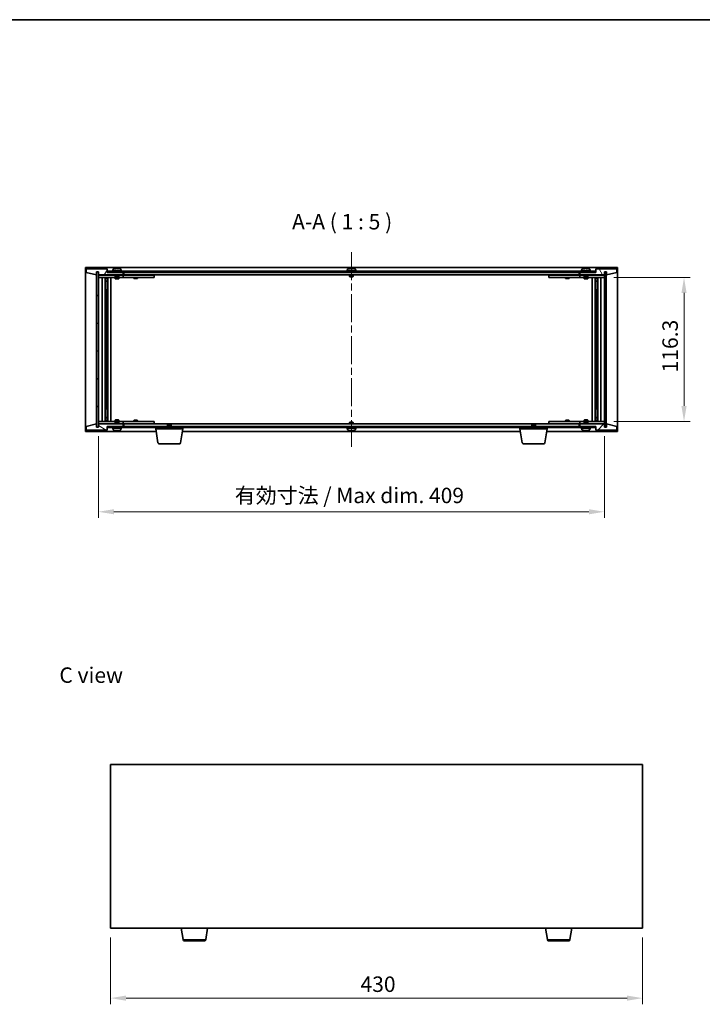
# Model space of a CAD drawing. Units: millimetres. Extents: x 58 to 7938, y 32 to 1437.
# Drawn here: x 2609 to 3161, y 641 to 1437 of the extents above; entities that cross this region are included whole.
import ezdxf

# ---------------------------------------------------------------- set-up
doc = ezdxf.new("R2010")
doc.units = ezdxf.units.MM
doc.header["$LTSCALE"] = 4
doc.linetypes.add('CHAIN', pattern=[0.3543, 0.2362, -0.0295, 0.0591, -0.0295])
doc.layers.get('Defpoints').update_dxf_attribs({"lineweight": 25})
for name, color, linetype, lineweight in [('Border (ISO)', 7, 'Continuous', 35), ('Dimension (ISO)', 7, 'Continuous', 18), ('Dimension (ISO) @ 1', 7, 'Continuous', 18), ('Symbol (ISO)', 7, 'Continuous', 18), ('Visible (ISO)', 7, 'Continuous', 35), ('Visible Narrow (ISO)', 7, 'Continuous', 25)]:
    doc.layers.add(name, color=color, linetype=linetype, lineweight=lineweight)
doc.layers.add('Centerline (ISO)', color=7, linetype='Continuous', lineweight=18, true_color=0x80ffff)
doc.layers.add('Hatch (ISO)', color=1, linetype='Continuous', lineweight=18, true_color=0xff0000)
doc.styles.add('Note Text (TK)', font='txt')
doc.dimstyles.new('Default - Method 1b (TK)', dxfattribs={"dimscale": 4, "dimtxt": 2.5, "dimasz": 2.5, "dimexe": 1, "dimexo": 1.5, "dimgap": 1, "dimtad": 1, "dimtoh": 1, "dimrnd": 1e-08, "dimdsep": 46, "dimtxsty": 'Note Text (TK)', "dimcen": 0.09, "dimdle": 5, "dimclrd": 100, "dimclre": 100, "dimclrt": 7, "dimadec": 1, "dimazin": 1, "dimtfac": 1, "dimtmove": 0, "dimatfit": 3, "dimfxl": 0, "dimtolj": 1, "dimlwd": -1, "dimlwe": -1, "dimarcsym": 0})
pattern_1 = [(45, (1559.5, -8), (-11.22532, 11.22532), [])]
pattern_2 = [(135.0002, (1559.5, -8), (-11.22528, -11.22536), [])]

# ---------------------------------------------------------------- blocks, each defined once
blk = doc.blocks.new('図面枠 tk図枠')
at = {"layer": 'Border (ISO)'}
blk.add_line((14.5, 289), (405.5, 289), dxfattribs=at)
blk = doc.blocks.new('*D29')
at = {"layer": 'Defpoints', "color": 0, "transparency": 16777216}
for p in [(2682.97, 702.37), (3112.97, 702.37), (3112.97, 645.94)]:
    blk.add_point(p, dxfattribs=at)
at = {"layer": 'Dimension (ISO)', "color": 100, "transparency": 16777216}
for p, q in [((2682.97, 694.87), (2682.97, 640.94)), ((3112.97, 694.87), (3112.97, 640.94)), ((2695.47, 645.94), (3100.47, 645.94))]:
    blk.add_line(p, q, dxfattribs=at)
for points in [[(2695.47, 648.02), (2695.47, 643.85), (2682.97, 645.94)], [(3100.47, 648.02), (3100.47, 643.85), (3112.97, 645.94)]]:
    blk.add_solid(points, dxfattribs=at)
at = {"layer": 'Dimension (ISO)', "color": 7, "transparency": 16777216, "insert": (2884.98, 657.19), "char_height": 12.5, "attachment_point": 4, "style": 'Note Text (TK)'}
blk.add_mtext('\\A1;430', dxfattribs=at)
blk = doc.blocks.new('*D34')
at = {"layer": 'Defpoints', "color": 0, "transparency": 16777216}
for p in [(3082.19, 1228.56), (3082.19, 1112.26), (3146.55, 1112.26)]:
    blk.add_point(p, dxfattribs=at)
at = {"layer": 'Dimension (ISO)', "color": 100, "transparency": 16777216}
for p, q in [((3089.69, 1228.56), (3151.55, 1228.56)), ((3146.55, 1216.06), (3146.55, 1124.76)), ((3089.69, 1112.26), (3151.55, 1112.26))]:
    blk.add_line(p, q, dxfattribs=at)
for points in [[(3144.47, 1216.06), (3148.64, 1216.06), (3146.55, 1228.56)], [(3144.47, 1124.76), (3148.64, 1124.76), (3146.55, 1112.26)]]:
    blk.add_solid(points, dxfattribs=at)
at = {"layer": 'Dimension (ISO)', "color": 7, "transparency": 16777216, "insert": (3135.3, 1151.8), "char_height": 12.5, "attachment_point": 4, "rotation": 90, "style": 'Note Text (TK)'}
blk.add_mtext('\\A1;116.3', dxfattribs=at)
blk = doc.blocks.new('*D35')
at = {"layer": 'Defpoints', "color": 0, "transparency": 16777216}
for p in [(2673.19, 1107.66), (3082.19, 1107.66), (3082.19, 1039.15)]:
    blk.add_point(p, dxfattribs=at)
at = {"layer": 'Dimension (ISO)', "color": 100, "transparency": 16777216}
for p, q in [((2673.19, 1100.16), (2673.19, 1034.15)), ((3082.19, 1100.16), (3082.19, 1034.15)), ((2685.69, 1039.15), (3069.69, 1039.15))]:
    blk.add_line(p, q, dxfattribs=at)
for points in [[(2685.69, 1041.24), (2685.69, 1037.07), (2673.19, 1039.15)], [(3069.69, 1041.24), (3069.69, 1037.07), (3082.19, 1039.15)]]:
    blk.add_solid(points, dxfattribs=at)
at = {"layer": 'Dimension (ISO)', "color": 7, "transparency": 16777216, "insert": (2783.32, 1052.35), "char_height": 12.5, "attachment_point": 4, "style": 'Note Text (TK)'}
blk.add_mtext('\\A1;\\fＭＳ Ｐゴシック|b0|i0;\\H12.4365;有効寸法 / Max dim. 409', dxfattribs=at)

msp = doc.modelspace()

# ---------------------------------------------------------------- hatches: boundary and pattern name
at = {"layer": 'Hatch (ISO)'}
h = msp.add_hatch(dxfattribs=at)
h.set_pattern_fill('ANSI31', color=256, scale=127, angle=14.9999778, style=0)
h.set_pattern_definition([(60, (1559.5, -8), (-13.74815, 7.9375), [])])
h.paths.add_polyline_path([(2680.1904, 1235.6572), (2663.1904, 1235.6572), (2663.1904, 1232.6572), (2671.5904, 1230.6572), (2671.5904, 1233.1572), (2671.6404, 1233.1572), (2673.1404, 1233.1572), (2673.1904, 1233.1572), (2673.1904, 1230.6572), (2693.1904, 1230.6572), (2693.1904, 1232.6572), (2680.4404, 1232.6572), (2680.1904, 1232.6572)])
h = msp.add_hatch(dxfattribs=at)
h.set_pattern_fill('ANSI31', color=256, scale=127, angle=75.0001754, style=0)
h.set_pattern_definition([(120.0002, (1559.5, -8), (-13.74813, -7.93754), [])])
h.paths.add_polyline_path([(3092.1904, 1235.6572), (3075.1904, 1235.6572), (3075.1904, 1232.6572), (3074.9404, 1232.6572), (3062.1904, 1232.6572), (3062.1904, 1230.6572), (3082.1904, 1230.6572), (3082.1904, 1233.1572), (3082.2404, 1233.1572), (3083.7404, 1233.1572), (3083.7904, 1233.1572), (3083.7904, 1230.6572), (3092.1904, 1232.6572)])
h = msp.add_hatch(dxfattribs=at)
h.set_pattern_fill('ANSI31', color=256, scale=127, angle=90.0002105, style=0)
h.set_pattern_definition(pattern_2)
h.paths.add_polyline_path([(2673.1404, 1233.1572), (2671.6404, 1233.1572), (2671.6404, 1107.6572), (2673.1404, 1107.6572)])
h = msp.add_hatch(dxfattribs=at)
h.set_pattern_fill('ANSI31', color=256, scale=127, angle=-14.9999778, style=0)
h.set_pattern_definition([(30, (1559.5, -8), (-7.9375, 13.74815), [])])
h.paths.add_polyline_path([(3074.9404, 1233.6572), (2680.4404, 1233.6572), (2680.4404, 1232.6572), (2693.1904, 1232.6572), (3062.1904, 1232.6572), (3074.9404, 1232.6572)])
h = msp.add_hatch(dxfattribs=at)
h.set_pattern_fill('ANSI31', color=256, scale=127, style=0)
h.set_pattern_definition(pattern_1)
h.paths.add_polyline_path([(3083.7404, 1233.1572), (3082.2404, 1233.1572), (3082.2404, 1107.6572), (3083.7404, 1107.6572)])
h = msp.add_hatch(dxfattribs=at)
h.set_pattern_fill('ANSI31', color=256, scale=127, angle=105.0002455, style=0)
h.set_pattern_definition([(150.0002, (1559.5, -8), (-7.93744, -13.74819), [])])
h.paths.add_polyline_path([(2663.1904, 1105.1572), (2680.1904, 1105.1572), (2680.1904, 1108.1572), (2680.4404, 1108.1572), (2693.1904, 1108.1572), (2693.1904, 1110.1572), (2673.1904, 1110.1572), (2673.1904, 1107.6572), (2673.1404, 1107.6572), (2671.6404, 1107.6572), (2671.5904, 1107.6572), (2671.5904, 1110.1572), (2663.1904, 1108.1572)])
h = msp.add_hatch(dxfattribs=at)
h.set_pattern_fill('ANSI31', color=256, scale=127, angle=90.0002105, style=0)
h.set_pattern_definition(pattern_2)
h.paths.add_polyline_path([(2680.4404, 1108.1572), (2680.4404, 1107.1572), (3074.9404, 1107.1572), (3074.9404, 1108.1572), (3062.1904, 1108.1572), (2693.1904, 1108.1572)])
h = msp.add_hatch(dxfattribs=at)
h.set_pattern_fill('ANSI31', color=256, scale=127, style=0)
h.set_pattern_definition(pattern_1)
h.paths.add_polyline_path([(3075.1904, 1105.1572), (3092.1904, 1105.1572), (3092.1904, 1108.1572), (3083.7904, 1110.1572), (3083.7904, 1107.6572), (3083.7404, 1107.6572), (3082.2404, 1107.6572), (3082.1904, 1107.6572), (3082.1904, 1110.1572), (3062.1904, 1110.1572), (3062.1904, 1108.1572), (3074.9404, 1108.1572), (3075.1904, 1108.1572)])

# ---------------------------------------------------------------- linework, layer by layer
at = {"layer": 'Centerline (ISO)', "linetype": 'CHAIN', "ltscale": 23.990969}
msp.add_line((2877.6904, 1249.1572), (2877.6904, 1091.6572), dxfattribs=at)
at = {"layer": 'Visible (ISO)'}
for p, q in [((2662.6904, 1104.1572), (2662.6904, 1236.6572)), ((2662.6904, 1236.6572), (3092.6904, 1236.6572)), ((2680.1904, 1235.6572), (2663.1904, 1235.6572)), ((2663.1904, 1235.6572), (2663.1904, 1232.6572)), ((2680.1904, 1232.6572), (2680.1904, 1235.6572)), ((2692.1904, 1234.1572), (2684.1904, 1234.1572)), ((2684.1904, 1234.1572), (2684.1904, 1233.6572)), ((2685.0404, 1235.3247), (2685.0404, 1234.1572)), ((2687.3976, 1235.9634), (2687.3976, 1236.0114)), ((2688.9831, 1235.8408), (2688.9831, 1236.0114)), ((2691.3404, 1235.3247), (2691.3404, 1234.1572)), ((2692.1904, 1234.1572), (2692.1904, 1233.6572)), ((2881.6904, 1234.1572), (2873.6904, 1234.1572)), ((2873.6904, 1234.1572), (2873.6904, 1233.6572)), ((2874.5404, 1235.3247), (2874.5404, 1234.1572)), ((2876.8976, 1235.9634), (2876.8976, 1236.0114)), ((2878.4831, 1235.8408), (2878.4831, 1236.0114)), ((2880.8404, 1235.3247), (2880.8404, 1234.1572)), ((2881.6904, 1234.1572), (2881.6904, 1233.6572)), ((3071.1904, 1234.1572), (3063.1904, 1234.1572)), ((3063.1904, 1234.1572), (3063.1904, 1233.6572)), ((3064.0404, 1235.3247), (3064.0404, 1234.1572)), ((3066.3976, 1235.9634), (3066.3976, 1236.0114)), ((3067.9831, 1235.8408), (3067.9831, 1236.0114)), ((3070.3404, 1235.3247), (3070.3404, 1234.1572)), ((3071.1904, 1234.1572), (3071.1904, 1233.6572)), ((3092.1904, 1235.6572), (3075.1904, 1235.6572)), ((3075.1904, 1235.6572), (3075.1904, 1232.6572)), ((3092.1904, 1232.6572), (3092.1904, 1235.6572)), ((3092.6904, 1236.6572), (3092.6904, 1104.1572)), ((2663.1904, 1232.6572), (2671.5904, 1230.6572)), ((2671.5904, 1230.6572), (2671.5904, 1233.1572)), ((2671.5904, 1233.1572), (2673.1904, 1233.1572)), ((2673.1404, 1233.1572), (2671.6404, 1233.1572)), ((2671.6404, 1233.1572), (2671.6404, 1107.6572)), ((2673.1404, 1107.6572), (2673.1404, 1233.1572)), ((2673.1904, 1233.1572), (2673.1904, 1230.6572)), ((2673.1904, 1230.6572), (2693.1904, 1230.6572)), ((2673.1904, 1230.5572), (2673.1904, 1228.5572)), ((2673.1904, 1230.5572), (2674.1904, 1230.5572)), ((2674.1904, 1228.5572), (2673.1904, 1228.5572)), ((2673.1904, 1228.5572), (2673.1904, 1112.2572)), ((2686.6904, 1230.5572), (2674.1904, 1230.5572)), ((2674.1904, 1228.5572), (2692.1904, 1228.5572)), ((2676.1904, 1112.2572), (2676.1904, 1228.5572)), ((2678.6404, 1228.5572), (2678.6404, 1112.2572)), ((2678.6404, 1228.2105), (2679.987, 1228.2105)), ((2678.6404, 1227.9038), (2680.1404, 1227.9038)), ((2679.987, 1228.5572), (2679.987, 1228.2105)), ((2679.987, 1228.2105), (2680.1404, 1227.9038)), ((2680.1404, 1228.5572), (2680.1404, 1218.5572)), ((2680.1404, 1227.9038), (2680.1404, 1225.7072)), ((2693.1904, 1232.6572), (2680.1904, 1232.6572)), ((3074.9404, 1233.6572), (2680.4404, 1233.6572)), ((2680.4404, 1233.6572), (2680.4404, 1232.6572)), ((2680.4404, 1232.6572), (3074.9404, 1232.6572)), ((2680.7404, 1228.5572), (2680.7404, 1112.2572)), ((2683.1904, 1228.5572), (2683.1904, 1112.2572)), ((2686.6904, 1230.6572), (2686.6904, 1229.4072)), ((2689.6904, 1229.4072), (2686.6904, 1229.4072)), ((2686.9404, 1229.1572), (2686.6904, 1229.4072)), ((2686.6904, 1228.5572), (2686.6904, 1227.5072)), ((2686.6904, 1227.5072), (2689.6904, 1227.5072)), ((2686.9971, 1227.3538), (2686.6904, 1227.5072)), ((2686.9404, 1229.1572), (2689.4404, 1229.1572)), ((2689.3836, 1227.3538), (2686.9971, 1227.3538)), ((2689.3836, 1227.3538), (2689.6904, 1227.5072)), ((2689.4404, 1229.1572), (2689.6904, 1229.4072)), ((2689.6904, 1230.6572), (2689.6904, 1229.4072)), ((2692.1904, 1230.5572), (2689.6904, 1230.5572)), ((2689.6904, 1228.5572), (2689.6904, 1227.5072)), ((2692.1904, 1230.5572), (2693.1904, 1230.5572)), ((2693.1904, 1228.5572), (2692.1904, 1228.5572)), ((2693.1904, 1230.6572), (2693.1904, 1232.6572)), ((2693.1904, 1230.5572), (2693.1904, 1228.5572)), ((2694.1904, 1230.5572), (2693.1904, 1230.5572)), ((2693.1904, 1228.5572), (2694.1904, 1228.5572)), ((2693.6904, 1230.6572), (2693.6904, 1232.6572)), ((3061.6904, 1230.6572), (2693.6904, 1230.6572)), ((2717.1904, 1230.5572), (2694.1904, 1230.5572)), ((2694.1904, 1228.5572), (2717.1904, 1228.5572)), ((2701.6904, 1228.5572), (2701.6904, 1227.8072)), ((2701.6904, 1227.8072), (2704.6904, 1227.8072)), ((2701.9971, 1227.6538), (2701.6904, 1227.8072)), ((2701.8437, 1230.6572), (2701.8437, 1230.5572)), ((2704.3836, 1227.6538), (2701.9971, 1227.6538)), ((2704.3836, 1227.6538), (2704.6904, 1227.8072)), ((2704.537, 1230.6572), (2704.537, 1230.5572)), ((2704.6904, 1228.5572), (2704.6904, 1227.8072)), ((2717.1904, 1230.5572), (2718.1904, 1230.5572)), ((2718.1904, 1228.5572), (2717.1904, 1228.5572)), ((2718.1904, 1230.5572), (2718.1904, 1228.5572)), ((2876.1904, 1230.6572), (2876.1904, 1229.4072)), ((2879.1904, 1229.4072), (2876.1904, 1229.4072)), ((2876.4404, 1229.1572), (2876.1904, 1229.4072)), ((2876.4404, 1229.1572), (2878.9404, 1229.1572)), ((2878.9404, 1229.1572), (2879.1904, 1229.4072)), ((2879.1904, 1230.6572), (2879.1904, 1229.4072)), ((3037.1904, 1230.5572), (3038.1904, 1230.5572)), ((3037.1904, 1228.5572), (3037.1904, 1230.5572)), ((3038.1904, 1228.5572), (3037.1904, 1228.5572)), ((3061.1904, 1230.5572), (3038.1904, 1230.5572)), ((3038.1904, 1228.5572), (3061.1904, 1228.5572)), ((3050.6904, 1228.5572), (3050.6904, 1227.8072)), ((3050.6904, 1227.8072), (3053.6904, 1227.8072)), ((3050.9971, 1227.6538), (3050.6904, 1227.8072)), ((3050.8437, 1230.6572), (3050.8437, 1230.5572)), ((3053.3836, 1227.6538), (3050.9971, 1227.6538)), ((3053.3836, 1227.6538), (3053.6904, 1227.8072)), ((3053.537, 1230.6572), (3053.537, 1230.5572)), ((3053.6904, 1228.5572), (3053.6904, 1227.8072)), ((3062.1904, 1230.5572), (3061.1904, 1230.5572)), ((3061.1904, 1228.5572), (3062.1904, 1228.5572)), ((3061.6904, 1232.6572), (3061.6904, 1230.6572)), ((3075.1904, 1232.6572), (3062.1904, 1232.6572)), ((3062.1904, 1232.6572), (3062.1904, 1230.6572)), ((3062.1904, 1230.6572), (3082.1904, 1230.6572)), ((3062.1904, 1230.5572), (3063.1904, 1230.5572)), ((3062.1904, 1228.5572), (3062.1904, 1230.5572)), ((3063.1904, 1228.5572), (3062.1904, 1228.5572)), ((3065.6904, 1230.5572), (3063.1904, 1230.5572)), ((3063.1904, 1228.5572), (3081.1904, 1228.5572)), ((3065.6904, 1230.6572), (3065.6904, 1229.4072)), ((3068.6904, 1229.4072), (3065.6904, 1229.4072)), ((3065.9404, 1229.1572), (3065.6904, 1229.4072)), ((3065.6904, 1228.5572), (3065.6904, 1227.5072)), ((3065.6904, 1227.5072), (3068.6904, 1227.5072)), ((3065.9971, 1227.3538), (3065.6904, 1227.5072)), ((3065.9404, 1229.1572), (3068.4404, 1229.1572)), ((3068.3836, 1227.3538), (3065.9971, 1227.3538)), ((3068.3836, 1227.3538), (3068.6904, 1227.5072)), ((3068.4404, 1229.1572), (3068.6904, 1229.4072)), ((3068.6904, 1230.6572), (3068.6904, 1229.4072)), ((3081.1904, 1230.5572), (3068.6904, 1230.5572)), ((3068.6904, 1228.5572), (3068.6904, 1227.5072)), ((3072.1904, 1112.2572), (3072.1904, 1228.5572)), ((3074.6404, 1112.2572), (3074.6404, 1228.5572)), ((3074.9404, 1232.6572), (3074.9404, 1233.6572)), ((3075.2404, 1218.5572), (3075.2404, 1228.5572)), ((3075.3937, 1228.2105), (3075.2404, 1227.9038)), ((3075.2404, 1227.9038), (3076.7404, 1227.9038)), ((3075.2404, 1227.9038), (3075.2404, 1225.7072)), ((3075.3937, 1228.5572), (3075.3937, 1228.2105)), ((3075.3937, 1228.2105), (3076.7404, 1228.2105)), ((3076.7404, 1112.2572), (3076.7404, 1228.5572)), ((3079.1904, 1228.5572), (3079.1904, 1112.2572)), ((3081.1904, 1230.5572), (3082.1904, 1230.5572)), ((3082.1904, 1228.5572), (3081.1904, 1228.5572)), ((3082.1904, 1230.6572), (3082.1904, 1233.1572)), ((3082.1904, 1233.1572), (3083.7904, 1233.1572)), ((3082.1904, 1228.5572), (3082.1904, 1230.5572)), ((3082.1904, 1112.2572), (3082.1904, 1228.5572)), ((3083.7404, 1233.1572), (3082.2404, 1233.1572)), ((3082.2404, 1233.1572), (3082.2404, 1107.6572)), ((3083.7404, 1107.6572), (3083.7404, 1233.1572)), ((3083.7904, 1233.1572), (3083.7904, 1230.6572)), ((3083.7904, 1230.6572), (3092.1904, 1232.6572)), ((2678.6404, 1225.7072), (2680.1404, 1225.7072)), ((2679.8336, 1225.5538), (2678.6404, 1225.5538)), ((2679.9404, 1218.5572), (2678.6404, 1218.5572)), ((2679.8336, 1225.5538), (2680.1404, 1225.7072)), ((2680.1404, 1218.5572), (2679.9404, 1218.5572)), ((2679.9404, 1218.5572), (2679.9404, 1122.2572)), ((3075.2404, 1225.7072), (3076.7404, 1225.7072)), ((3075.5471, 1225.5538), (3075.2404, 1225.7072)), ((3075.4404, 1218.5572), (3075.2404, 1218.5572)), ((3075.4404, 1122.2572), (3075.4404, 1218.5572)), ((3076.7404, 1218.5572), (3075.4404, 1218.5572)), ((3076.7404, 1225.5538), (3075.5471, 1225.5538)), ((2678.6404, 1122.2572), (2679.9404, 1122.2572)), ((2678.6404, 1115.2605), (2679.8336, 1115.2605)), ((2680.1404, 1115.1072), (2678.6404, 1115.1072)), ((2679.8336, 1115.2605), (2680.1404, 1115.1072)), ((2679.9404, 1122.2572), (2680.1404, 1122.2572)), ((2680.1404, 1122.2572), (2680.1404, 1112.2572)), ((2680.1404, 1112.9105), (2680.1404, 1115.1072)), ((3075.2404, 1112.2572), (3075.2404, 1122.2572)), ((3075.2404, 1122.2572), (3075.4404, 1122.2572)), ((3075.5471, 1115.2605), (3075.2404, 1115.1072)), ((3076.7404, 1115.1072), (3075.2404, 1115.1072)), ((3075.2404, 1112.9105), (3075.2404, 1115.1072)), ((3075.4404, 1122.2572), (3076.7404, 1122.2572)), ((3075.5471, 1115.2605), (3076.7404, 1115.2605)), ((2671.5904, 1110.1572), (2663.1904, 1108.1572)), ((2663.1904, 1108.1572), (2663.1904, 1105.1572)), ((2671.5904, 1107.6572), (2671.5904, 1110.1572)), ((2673.1904, 1107.6572), (2671.5904, 1107.6572)), ((2671.6404, 1107.6572), (2673.1404, 1107.6572)), ((2673.1904, 1112.2572), (2673.1904, 1110.2572)), ((2673.1904, 1112.2572), (2674.1904, 1112.2572)), ((2674.1904, 1110.2572), (2673.1904, 1110.2572)), ((2693.1904, 1110.1572), (2673.1904, 1110.1572)), ((2673.1904, 1110.1572), (2673.1904, 1107.6572)), ((2692.1904, 1112.2572), (2674.1904, 1112.2572)), ((2674.1904, 1110.2572), (2686.6904, 1110.2572)), ((2680.1404, 1112.9105), (2678.6404, 1112.9105)), ((2679.987, 1112.6038), (2678.6404, 1112.6038)), ((2679.987, 1112.6038), (2680.1404, 1112.9105)), ((2679.987, 1112.2572), (2679.987, 1112.6038)), ((2680.1904, 1105.1572), (2680.1904, 1108.1572)), ((2680.1904, 1108.1572), (2693.1904, 1108.1572)), ((2680.4404, 1108.1572), (2680.4404, 1107.1572)), ((3074.9404, 1108.1572), (2680.4404, 1108.1572)), ((2680.4404, 1107.1572), (3074.9404, 1107.1572)), ((2684.1904, 1106.6572), (2684.1904, 1107.1572)), ((2684.1904, 1106.6572), (2692.1904, 1106.6572)), ((2685.0404, 1105.4896), (2685.0404, 1106.6572)), ((2686.9971, 1113.4605), (2686.6904, 1113.3072)), ((2689.6904, 1113.3072), (2686.6904, 1113.3072)), ((2686.6904, 1112.2572), (2686.6904, 1113.3072)), ((2686.9404, 1111.6572), (2686.6904, 1111.4072)), ((2686.6904, 1111.4072), (2689.6904, 1111.4072)), ((2686.6904, 1110.1572), (2686.6904, 1111.4072)), ((2689.4404, 1111.6572), (2686.9404, 1111.6572)), ((2686.9971, 1113.4605), (2689.3836, 1113.4605)), ((2689.3836, 1113.4605), (2689.6904, 1113.3072)), ((2689.4404, 1111.6572), (2689.6904, 1111.4072)), ((2689.6904, 1112.2572), (2689.6904, 1113.3072)), ((2689.6904, 1110.1572), (2689.6904, 1111.4072)), ((2689.6904, 1110.2572), (2692.1904, 1110.2572)), ((2691.3404, 1105.4896), (2691.3404, 1106.6572)), ((2692.1904, 1112.2572), (2693.1904, 1112.2572)), ((2693.1904, 1110.2572), (2692.1904, 1110.2572)), ((2692.1904, 1106.6572), (2692.1904, 1107.1572)), ((2693.1904, 1112.2572), (2693.1904, 1110.2572)), ((2694.1904, 1112.2572), (2693.1904, 1112.2572)), ((2693.1904, 1110.2572), (2694.1904, 1110.2572)), ((2693.1904, 1108.1572), (2693.1904, 1110.1572)), ((2693.6904, 1108.1572), (2693.6904, 1110.1572)), ((2693.6904, 1110.1572), (3061.6904, 1110.1572)), ((2717.1904, 1112.2572), (2694.1904, 1112.2572)), ((2694.1904, 1110.2572), (2717.1904, 1110.2572)), ((2701.9971, 1113.1605), (2701.6904, 1113.0072)), ((2704.6904, 1113.0072), (2701.6904, 1113.0072)), ((2701.6904, 1112.2572), (2701.6904, 1113.0072)), ((2701.8437, 1110.1572), (2701.8437, 1110.2572)), ((2701.9971, 1113.1605), (2704.3836, 1113.1605)), ((2704.3836, 1113.1605), (2704.6904, 1113.0072)), ((2704.537, 1110.1572), (2704.537, 1110.2572)), ((2704.6904, 1112.2572), (2704.6904, 1113.0072)), ((2717.1904, 1112.2572), (2718.1904, 1112.2572)), ((2718.1904, 1110.2572), (2717.1904, 1110.2572)), ((2718.1904, 1112.2572), (2718.1904, 1110.2572)), ((2719.4404, 1106.1572), (2719.4404, 1107.1572)), ((2729.2471, 1109.6572), (2728.9404, 1109.3503)), ((2731.9404, 1109.3503), (2728.9404, 1109.3503)), ((2728.9404, 1108.1572), (2728.9404, 1109.3503)), ((2729.2471, 1109.6572), (2731.6336, 1109.6572)), ((2731.6336, 1109.6572), (2731.9404, 1109.3503)), ((2731.9404, 1108.1572), (2731.9404, 1109.3503)), ((2741.4404, 1106.1572), (2741.4404, 1107.1572)), ((2873.6904, 1106.6572), (2873.6904, 1107.1572)), ((2873.6904, 1106.6572), (2881.6904, 1106.6572)), ((2874.5404, 1105.4896), (2874.5404, 1106.6572)), ((2876.4404, 1111.6572), (2876.1904, 1111.4072)), ((2876.1904, 1111.4072), (2879.1904, 1111.4072)), ((2876.1904, 1110.1572), (2876.1904, 1111.4072)), ((2878.9404, 1111.6572), (2876.4404, 1111.6572)), ((2878.9404, 1111.6572), (2879.1904, 1111.4072)), ((2879.1904, 1110.1572), (2879.1904, 1111.4072)), ((2880.8404, 1105.4896), (2880.8404, 1106.6572)), ((2881.6904, 1106.6572), (2881.6904, 1107.1572)), ((3013.9404, 1106.1572), (3013.9404, 1107.1572)), ((3023.7471, 1109.6572), (3023.4404, 1109.3503)), ((3026.4404, 1109.3503), (3023.4404, 1109.3503)), ((3023.4404, 1108.1572), (3023.4404, 1109.3503)), ((3023.7471, 1109.6572), (3026.1336, 1109.6572)), ((3026.1336, 1109.6572), (3026.4404, 1109.3503)), ((3026.4404, 1108.1572), (3026.4404, 1109.3503)), ((3035.9404, 1106.1572), (3035.9404, 1107.1572)), ((3037.1904, 1112.2572), (3038.1904, 1112.2572)), ((3037.1904, 1110.2572), (3037.1904, 1112.2572)), ((3038.1904, 1110.2572), (3037.1904, 1110.2572)), ((3061.1904, 1112.2572), (3038.1904, 1112.2572)), ((3038.1904, 1110.2572), (3061.1904, 1110.2572)), ((3050.9971, 1113.1605), (3050.6904, 1113.0072)), ((3053.6904, 1113.0072), (3050.6904, 1113.0072)), ((3050.6904, 1112.2572), (3050.6904, 1113.0072)), ((3050.8437, 1110.1572), (3050.8437, 1110.2572)), ((3050.9971, 1113.1605), (3053.3836, 1113.1605)), ((3053.3836, 1113.1605), (3053.6904, 1113.0072)), ((3053.537, 1110.1572), (3053.537, 1110.2572)), ((3053.6904, 1112.2572), (3053.6904, 1113.0072)), ((3062.1904, 1112.2572), (3061.1904, 1112.2572)), ((3061.1904, 1110.2572), (3062.1904, 1110.2572)), ((3061.6904, 1110.1572), (3061.6904, 1108.1572)), ((3062.1904, 1112.2572), (3063.1904, 1112.2572)), ((3062.1904, 1110.2572), (3062.1904, 1112.2572)), ((3063.1904, 1110.2572), (3062.1904, 1110.2572)), ((3082.1904, 1110.1572), (3062.1904, 1110.1572)), ((3062.1904, 1110.1572), (3062.1904, 1108.1572)), ((3062.1904, 1108.1572), (3075.1904, 1108.1572)), ((3081.1904, 1112.2572), (3063.1904, 1112.2572)), ((3063.1904, 1110.2572), (3065.6904, 1110.2572)), ((3063.1904, 1106.6572), (3063.1904, 1107.1572)), ((3063.1904, 1106.6572), (3071.1904, 1106.6572)), ((3064.0404, 1105.4896), (3064.0404, 1106.6572)), ((3065.9971, 1113.4605), (3065.6904, 1113.3072)), ((3068.6904, 1113.3072), (3065.6904, 1113.3072)), ((3065.6904, 1112.2572), (3065.6904, 1113.3072)), ((3065.9404, 1111.6572), (3065.6904, 1111.4072)), ((3065.6904, 1111.4072), (3068.6904, 1111.4072)), ((3065.6904, 1110.1572), (3065.6904, 1111.4072)), ((3068.4404, 1111.6572), (3065.9404, 1111.6572)), ((3065.9971, 1113.4605), (3068.3836, 1113.4605)), ((3068.3836, 1113.4605), (3068.6904, 1113.3072)), ((3068.4404, 1111.6572), (3068.6904, 1111.4072)), ((3068.6904, 1112.2572), (3068.6904, 1113.3072)), ((3068.6904, 1110.1572), (3068.6904, 1111.4072)), ((3068.6904, 1110.2572), (3081.1904, 1110.2572)), ((3070.3404, 1105.4896), (3070.3404, 1106.6572)), ((3071.1904, 1106.6572), (3071.1904, 1107.1572)), ((3074.9404, 1107.1572), (3074.9404, 1108.1572)), ((3075.1904, 1108.1572), (3075.1904, 1105.1572)), ((3076.7404, 1112.9105), (3075.2404, 1112.9105)), ((3075.3937, 1112.6038), (3075.2404, 1112.9105)), ((3076.7404, 1112.6038), (3075.3937, 1112.6038)), ((3075.3937, 1112.2572), (3075.3937, 1112.6038)), ((3081.1904, 1112.2572), (3082.1904, 1112.2572)), ((3082.1904, 1110.2572), (3081.1904, 1110.2572)), ((3082.1904, 1110.2572), (3082.1904, 1112.2572)), ((3082.1904, 1107.6572), (3082.1904, 1110.1572)), ((3083.7904, 1107.6572), (3082.1904, 1107.6572)), ((3082.2404, 1107.6572), (3083.7404, 1107.6572)), ((3092.1904, 1108.1572), (3083.7904, 1110.1572)), ((3083.7904, 1110.1572), (3083.7904, 1107.6572)), ((3092.1904, 1105.1572), (3092.1904, 1108.1572)), ((2719.7737, 1104.1572), (2662.6904, 1104.1572)), ((2663.1904, 1105.1572), (2680.1904, 1105.1572)), ((2687.808, 1104.9782), (2687.808, 1104.8405)), ((2741.4404, 1106.1572), (2719.4404, 1106.1572)), ((2721.3011, 1094.9928), (2719.4404, 1106.1572)), ((2739.5796, 1094.9928), (2741.4404, 1106.1572)), ((3014.2737, 1104.1572), (2741.107, 1104.1572)), ((2876.8976, 1104.851), (2876.8976, 1104.8029)), ((2878.4831, 1104.9735), (2878.4831, 1104.8029)), ((3035.9404, 1106.1572), (3013.9404, 1106.1572)), ((3015.8011, 1094.9928), (3013.9404, 1106.1572)), ((3034.0796, 1094.9928), (3035.9404, 1106.1572)), ((3092.6904, 1104.1572), (3035.607, 1104.1572)), ((3066.3976, 1104.851), (3066.3976, 1104.8029)), ((3067.9831, 1104.9735), (3067.9831, 1104.8029)), ((3075.1904, 1105.1572), (3092.1904, 1105.1572)), ((2738.5932, 1094.1572), (2722.2875, 1094.1572)), ((3033.0932, 1094.1572), (3016.7875, 1094.1572)), ((2682.9722, 834.8683), (2682.9722, 702.3683)), ((3112.9722, 834.8683), (2682.9722, 834.8683)), ((3112.9722, 702.3683), (3112.9722, 834.8683)), ((2682.9722, 702.3683), (3112.9722, 702.3683)), ((2741.5829, 693.2039), (2740.0555, 702.3683)), ((2759.8615, 693.2039), (2761.3889, 702.3683)), ((3036.0829, 693.2039), (3034.5555, 702.3683)), ((3054.3615, 693.2039), (3055.8889, 702.3683)), ((2758.8751, 692.3683), (2742.5693, 692.3683)), ((3053.3751, 692.3683), (3037.0693, 692.3683))]:
    msp.add_line(p, q, dxfattribs=at)
for centre, radius, start, end in [((2685.1884, 1235.3247), 0.148, 112.0333325, 180), ((2688.1904, 1227.907), 8.1502, 96.1627637, 112.0333325), ((2688.1904, 1227.907), 8.1502, 67.9666675, 83.8372363), ((2691.1924, 1235.3247), 0.148, 0, 67.9666675), ((2874.6884, 1235.3247), 0.148, 112.0333325, 180), ((2877.6904, 1227.907), 8.1502, 96.1627637, 112.0333325), ((2877.6904, 1227.907), 8.1502, 67.9666675, 83.8372363), ((2880.6924, 1235.3247), 0.148, 0, 67.9666675), ((3064.1884, 1235.3247), 0.148, 112.0333325, 180), ((3067.1904, 1227.907), 8.1502, 96.1627637, 112.0333325), ((3067.1904, 1227.907), 8.1502, 67.9666675, 83.8372363), ((3070.1924, 1235.3247), 0.148, 0, 67.9666675), ((2685.1884, 1105.4896), 0.148, 180, 247.9666675), ((2688.1904, 1112.9074), 8.1502, 247.9666675, 256.879366), ((2688.1904, 1112.9074), 8.1502, 283.120634, 292.0333325), ((2691.1924, 1105.4896), 0.148, 292.0333325, 0), ((2874.6884, 1105.4896), 0.148, 180, 247.9666675), ((2877.6904, 1112.9074), 8.1502, 247.9666675, 263.8372363), ((2877.6904, 1112.9074), 8.1502, 276.1627637, 292.0333325), ((2880.6924, 1105.4896), 0.148, 292.0333325, 0), ((3064.1884, 1105.4896), 0.148, 180, 247.9666675), ((3067.1904, 1112.9074), 8.1502, 247.9666675, 263.8372363), ((3067.1904, 1112.9074), 8.1502, 276.1627637, 292.0333325), ((3070.1924, 1105.4896), 0.148, 292.0333325, 0), ((2722.2875, 1095.1572), 1, 189.4623222, 270), ((2738.5932, 1095.1572), 1, 270, 350.5376778), ((3016.7875, 1095.1572), 1, 189.4623222, 270), ((3033.0932, 1095.1572), 1, 270, 350.5376778), ((2742.5693, 693.3683), 1, 189.4623222, 270), ((2758.8751, 693.3683), 1, 270, 350.5376778), ((3037.0693, 693.3683), 1, 189.4623222, 270), ((3053.3751, 693.3683), 1, 270, 350.5376778)]:
    msp.add_arc(centre, radius, start, end, dxfattribs=at)
for centre, major_axis, ratio, start_param, end_param in [((2687.9914, 1227.907), (0, 8.1418), 0.84312429, 0.13675912, 0.22922414), ((2686.6306, 1227.907), (0, 7.9375), 0.53771873, 6.23655411, 6.3298165), ((2688.3893, 1227.907), (0, 8.1418), 0.84312429, 0.13675912, 0.22922414), ((2687.8784, 1227.907), (0, 8.1418), 0.53771873, 6.05396117, 6.14642619), ((2689.1851, 1227.907), (0, 7.9375), 0.84312429, 6.23655411, 6.3298165), ((2687.9914, 1227.907), (0, 8.1418), 0.84312429, 6.13821265, 6.14642619), ((2688.5023, 1227.907), (0, 8.1418), 0.53771873, 6.05396117, 6.14642619), ((2877.4914, 1227.907), (0, 8.1418), 0.84312429, 0.13675912, 0.22922414), ((2876.1306, 1227.907), (0, 7.9375), 0.53771873, 6.23655411, 6.3298165), ((2877.8893, 1227.907), (0, 8.1418), 0.84312429, 0.13675912, 0.22922414), ((2877.3784, 1227.907), (0, 8.1418), 0.53771873, 6.05396117, 6.14642619), ((2878.6851, 1227.907), (0, 7.9375), 0.84312429, 6.23655411, 6.3298165), ((2877.4914, 1227.907), (0, 8.1418), 0.84312429, 6.13821265, 6.14642619), ((2878.0023, 1227.907), (0, 8.1418), 0.53771873, 6.05396117, 6.14642619), ((3066.9914, 1227.907), (0, 8.1418), 0.84312429, 0.13675912, 0.22922414), ((3065.6306, 1227.907), (0, 7.9375), 0.53771873, 6.23655411, 6.3298165), ((3067.3893, 1227.907), (0, 8.1418), 0.84312429, 0.13675912, 0.22922414), ((3066.8784, 1227.907), (0, 8.1418), 0.53771873, 6.05396117, 6.14642619), ((3068.1851, 1227.907), (0, 7.9375), 0.84312429, 6.23655411, 6.3298165), ((3066.9914, 1227.907), (0, 8.1418), 0.84312429, 6.13821265, 6.14642619), ((3067.5023, 1227.907), (0, 8.1418), 0.53771873, 6.05396117, 6.14642619), ((2686.3405, 1112.9074), (0, -7.9375), 0.01122231, 6.23655411, 6.32459099), ((2688.1862, 1112.9074), (0, -8.1418), 0.99993703, 6.05396117, 6.14642619), ((2688.1696, 1112.9074), (0, -7.9375), 0.99993703, 6.23655411, 6.3298165), ((2687.8204, 1112.9074), (0, -8.1418), 0.01122231, 6.05396117, 6.14642619), ((2687.8204, 1112.9074), (0, -8.1418), 0.01122231, 0.13675912, 0.22823546), ((2688.2111, 1112.9074), (0, -7.9375), 0.99993703, 6.28056954, 6.32459099), ((2688.5603, 1112.9074), (0, -8.1418), 0.01122231, 6.05396117, 6.14642619), ((2688.1862, 1112.9074), (0, -8.1418), 0.99993703, 0.13675912, 0.22922414), ((2688.1945, 1112.9074), (0, -8.1418), 0.99993703, 0.13675912, 0.22823546), ((2690.0402, 1112.9074), (0, -7.9375), 0.01122231, 6.23655411, 6.28580107), ((2877.4914, 1112.9074), (0, -8.1418), 0.84312429, 6.05396117, 6.14642619), ((2876.1306, 1112.9074), (0, -7.9375), 0.53771873, 6.23655411, 6.3298165), ((2877.8893, 1112.9074), (0, -8.1418), 0.84312429, 6.05396117, 6.14642619), ((2877.3784, 1112.9074), (0, -8.1418), 0.53771873, 0.13675912, 0.22922414), ((2878.6851, 1112.9074), (0, -7.9375), 0.84312429, 6.23655411, 6.3298165), ((2877.4914, 1112.9074), (0, -8.1418), 0.84312429, 0.13675912, 0.14497266), ((2878.0023, 1112.9074), (0, -8.1418), 0.53771873, 0.13675912, 0.22922414), ((3066.9914, 1112.9074), (0, -8.1418), 0.84312429, 6.05396117, 6.14642619), ((3065.6306, 1112.9074), (0, -7.9375), 0.53771873, 6.23655411, 6.3298165), ((3067.3893, 1112.9074), (0, -8.1418), 0.84312429, 6.05396117, 6.14642619), ((3066.8784, 1112.9074), (0, -8.1418), 0.53771873, 0.13675912, 0.22922414), ((3068.1851, 1112.9074), (0, -7.9375), 0.84312429, 6.23655411, 6.3298165), ((3066.9914, 1112.9074), (0, -8.1418), 0.84312429, 0.13675912, 0.14497266), ((3067.5023, 1112.9074), (0, -8.1418), 0.53771873, 0.13675912, 0.22922414)]:
    msp.add_ellipse(centre, major_axis=major_axis, ratio=ratio, start_param=start_param, end_param=end_param, dxfattribs=at)
for points, knots in [([(2687.0555, 1235.9727), (2687.1334, 1235.9855), (2687.207, 1235.9965), (2687.3203, 1236.0112), (2687.36, 1236.0148), (2687.3914, 1236.0148), (2687.3974, 1236.0137), (2687.3974, 1236.0114)], [0.2251642249, 0.2251642249, 0.2251642249, 0.2251642249, 0.2531487654, 0.2531487654, 0.2811333059, 0.2811333059, 0.2967898442, 0.2967898442, 0.2967898442, 0.2967898442]), ([(2688.4753, 1235.9727), (2688.4256, 1235.9855), (2688.3569, 1235.9965), (2688.1952, 1236.0112), (2688.1022, 1236.0148), (2687.9201, 1236.0148), (2687.819, 1236.0112), (2687.6247, 1235.9965), (2687.5314, 1235.9855), (2687.4534, 1235.9727)], [0.338363496, 0.338363496, 0.338363496, 0.338363496, 0.366348036, 0.366348036, 0.394332577, 0.394332577, 0.422317117, 0.422317117, 0.450301658, 0.450301658, 0.450301658, 0.450301658]), ([(2688.1904, 1236.01), (2688.2483, 1236.0132), (2688.3093, 1236.0148), (2688.4606, 1236.0148), (2688.5617, 1236.0112), (2688.756, 1235.9965), (2688.8494, 1235.9855), (2688.9273, 1235.9727)], [0.1506608628, 0.1506608628, 0.1506608628, 0.1506608628, 0.1691683517, 0.1691683517, 0.1971528923, 0.1971528923, 0.2251374328, 0.2251374328, 0.2251374328, 0.2251374328]), ([(2689.0654, 1236.01), (2689.0358, 1236.0132), (2689.0139, 1236.0148), (2688.9804, 1236.0148), (2688.9772, 1236.0112), (2689.0118, 1235.9965), (2689.0495, 1235.9855), (2689.0992, 1235.9727)], [0.037461592, 0.037461592, 0.037461592, 0.037461592, 0.0559690811, 0.0559690811, 0.0839536216, 0.0839536216, 0.1119381621, 0.1119381621, 0.1119381621, 0.1119381621]), ([(2876.5555, 1235.9727), (2876.6334, 1235.9855), (2876.707, 1235.9965), (2876.8203, 1236.0112), (2876.86, 1236.0148), (2876.8914, 1236.0148), (2876.8974, 1236.0137), (2876.8974, 1236.0114)], [0.2251642249, 0.2251642249, 0.2251642249, 0.2251642249, 0.2531487654, 0.2531487654, 0.2811333059, 0.2811333059, 0.2967898442, 0.2967898442, 0.2967898442, 0.2967898442]), ([(2877.9753, 1235.9727), (2877.9256, 1235.9855), (2877.8569, 1235.9965), (2877.6952, 1236.0112), (2877.6022, 1236.0148), (2877.4201, 1236.0148), (2877.319, 1236.0112), (2877.1247, 1235.9965), (2877.0314, 1235.9855), (2876.9534, 1235.9727)], [0.338363496, 0.338363496, 0.338363496, 0.338363496, 0.366348036, 0.366348036, 0.394332577, 0.394332577, 0.422317117, 0.422317117, 0.450301658, 0.450301658, 0.450301658, 0.450301658]), ([(2877.6904, 1236.01), (2877.7483, 1236.0132), (2877.8093, 1236.0148), (2877.9606, 1236.0148), (2878.0617, 1236.0112), (2878.256, 1235.9965), (2878.3494, 1235.9855), (2878.4273, 1235.9727)], [0.1506608628, 0.1506608628, 0.1506608628, 0.1506608628, 0.1691683517, 0.1691683517, 0.1971528923, 0.1971528923, 0.2251374328, 0.2251374328, 0.2251374328, 0.2251374328]), ([(2878.5654, 1236.01), (2878.5358, 1236.0132), (2878.5139, 1236.0148), (2878.4804, 1236.0148), (2878.4772, 1236.0112), (2878.5118, 1235.9965), (2878.5495, 1235.9855), (2878.5992, 1235.9727)], [0.037461592, 0.037461592, 0.037461592, 0.037461592, 0.0559690811, 0.0559690811, 0.0839536216, 0.0839536216, 0.1119381621, 0.1119381621, 0.1119381621, 0.1119381621]), ([(3066.0555, 1235.9727), (3066.1334, 1235.9855), (3066.207, 1235.9965), (3066.3203, 1236.0112), (3066.36, 1236.0148), (3066.3914, 1236.0148), (3066.3974, 1236.0137), (3066.3974, 1236.0114)], [0.2251642249, 0.2251642249, 0.2251642249, 0.2251642249, 0.2531487654, 0.2531487654, 0.2811333059, 0.2811333059, 0.2967898442, 0.2967898442, 0.2967898442, 0.2967898442]), ([(3067.4753, 1235.9727), (3067.4256, 1235.9855), (3067.3569, 1235.9965), (3067.1952, 1236.0112), (3067.1022, 1236.0148), (3066.9201, 1236.0148), (3066.819, 1236.0112), (3066.6247, 1235.9965), (3066.5314, 1235.9855), (3066.4534, 1235.9727)], [0.338363496, 0.338363496, 0.338363496, 0.338363496, 0.366348036, 0.366348036, 0.394332577, 0.394332577, 0.422317117, 0.422317117, 0.450301658, 0.450301658, 0.450301658, 0.450301658]), ([(3067.1904, 1236.01), (3067.2483, 1236.0132), (3067.3093, 1236.0148), (3067.4606, 1236.0148), (3067.5617, 1236.0112), (3067.756, 1235.9965), (3067.8494, 1235.9855), (3067.9273, 1235.9727)], [0.1506608628, 0.1506608628, 0.1506608628, 0.1506608628, 0.1691683517, 0.1691683517, 0.1971528923, 0.1971528923, 0.2251374328, 0.2251374328, 0.2251374328, 0.2251374328]), ([(3068.0654, 1236.01), (3068.0358, 1236.0132), (3068.0139, 1236.0148), (3067.9804, 1236.0148), (3067.9772, 1236.0112), (3068.0118, 1235.9965), (3068.0495, 1235.9855), (3068.0992, 1235.9727)], [0.037461592, 0.037461592, 0.037461592, 0.037461592, 0.0559690811, 0.0559690811, 0.0839536216, 0.0839536216, 0.1119381621, 0.1119381621, 0.1119381621, 0.1119381621]), ([(2687.0763, 1104.8416), (2687.1687, 1104.8289), (2687.2674, 1104.8178), (2687.449, 1104.8031), (2687.5318, 1104.7995), (2687.6623, 1104.7995), (2687.7183, 1104.8031), (2687.7917, 1104.8178), (2687.809, 1104.8289), (2687.8079, 1104.8416)], [0, 0, 0, 0, 0.027984541, 0.027984541, 0.055969081, 0.055969081, 0.083953622, 0.083953622, 0.111938162, 0.111938162, 0.111938162, 0.111938162]), ([(2687.8328, 1104.8416), (2687.8318, 1104.8289), (2687.8123, 1104.8178), (2687.7349, 1104.8031), (2687.6769, 1104.7995), (2687.608, 1104.7995), (2687.6058, 1104.7995), (2687.6035, 1104.7995)], [0.1131992707, 0.1131992707, 0.1131992707, 0.1131992707, 0.1411838112, 0.1411838112, 0.1691683517, 0.1691683517, 0.1700977194, 0.1700977194, 0.1700977194, 0.1700977194]), ([(2688.5479, 1104.8416), (2688.5489, 1104.8289), (2688.5684, 1104.8178), (2688.6458, 1104.8031), (2688.7038, 1104.7995), (2688.8372, 1104.7995), (2688.9213, 1104.8031), (2689.1046, 1104.8178), (2689.2037, 1104.8289), (2689.2961, 1104.8416)], [0.338363496, 0.338363496, 0.338363496, 0.338363496, 0.366348036, 0.366348036, 0.394332577, 0.394332577, 0.422317117, 0.422317117, 0.450301658, 0.450301658, 0.450301658, 0.450301658]), ([(2689.3044, 1104.8416), (2689.212, 1104.8289), (2689.1133, 1104.8178), (2688.9317, 1104.8031), (2688.8489, 1104.7995), (2688.7815, 1104.7995), (2688.7793, 1104.7995), (2688.7772, 1104.7995)], [0.2251642249, 0.2251642249, 0.2251642249, 0.2251642249, 0.2531487654, 0.2531487654, 0.2811333059, 0.2811333059, 0.2820626735, 0.2820626735, 0.2820626735, 0.2820626735]), ([(2876.8974, 1104.8029), (2876.8974, 1104.8007), (2876.8914, 1104.7995), (2876.86, 1104.7995), (2876.8203, 1104.8031), (2876.707, 1104.8178), (2876.6334, 1104.8289), (2876.5555, 1104.8416)], [0.3786760384, 0.3786760384, 0.3786760384, 0.3786760384, 0.3943325766, 0.3943325766, 0.4223171172, 0.4223171172, 0.4503016577, 0.4503016577, 0.4503016577, 0.4503016577]), ([(2876.9534, 1104.8416), (2877.0314, 1104.8289), (2877.1247, 1104.8178), (2877.319, 1104.8031), (2877.4201, 1104.7995), (2877.6022, 1104.7995), (2877.6952, 1104.8031), (2877.8569, 1104.8178), (2877.9256, 1104.8289), (2877.9753, 1104.8416)], [0.225164225, 0.225164225, 0.225164225, 0.225164225, 0.253148765, 0.253148765, 0.281133306, 0.281133306, 0.309117846, 0.309117846, 0.337102387, 0.337102387, 0.337102387, 0.337102387]), ([(2878.4273, 1104.8416), (2878.3494, 1104.8289), (2878.256, 1104.8178), (2878.0617, 1104.8031), (2877.9606, 1104.7995), (2877.8093, 1104.7995), (2877.7483, 1104.8011), (2877.6904, 1104.8043)], [0, 0, 0, 0, 0.0279845405, 0.0279845405, 0.0559690811, 0.0559690811, 0.0744765702, 0.0744765702, 0.0744765702, 0.0744765702]), ([(2878.5992, 1104.8416), (2878.5495, 1104.8289), (2878.5118, 1104.8178), (2878.4772, 1104.8031), (2878.4804, 1104.7995), (2878.5139, 1104.7995), (2878.5358, 1104.8011), (2878.5654, 1104.8043)], [0.1131992707, 0.1131992707, 0.1131992707, 0.1131992707, 0.1411838112, 0.1411838112, 0.1691683517, 0.1691683517, 0.1876758409, 0.1876758409, 0.1876758409, 0.1876758409]), ([(3066.3974, 1104.8029), (3066.3974, 1104.8007), (3066.3914, 1104.7995), (3066.36, 1104.7995), (3066.3203, 1104.8031), (3066.207, 1104.8178), (3066.1334, 1104.8289), (3066.0555, 1104.8416)], [0.3786760384, 0.3786760384, 0.3786760384, 0.3786760384, 0.3943325766, 0.3943325766, 0.4223171172, 0.4223171172, 0.4503016577, 0.4503016577, 0.4503016577, 0.4503016577]), ([(3066.4534, 1104.8416), (3066.5314, 1104.8289), (3066.6247, 1104.8178), (3066.819, 1104.8031), (3066.9201, 1104.7995), (3067.1022, 1104.7995), (3067.1952, 1104.8031), (3067.3569, 1104.8178), (3067.4256, 1104.8289), (3067.4753, 1104.8416)], [0.225164225, 0.225164225, 0.225164225, 0.225164225, 0.253148765, 0.253148765, 0.281133306, 0.281133306, 0.309117846, 0.309117846, 0.337102387, 0.337102387, 0.337102387, 0.337102387]), ([(3067.9273, 1104.8416), (3067.8494, 1104.8289), (3067.756, 1104.8178), (3067.5617, 1104.8031), (3067.4606, 1104.7995), (3067.3093, 1104.7995), (3067.2483, 1104.8011), (3067.1904, 1104.8043)], [0, 0, 0, 0, 0.0279845405, 0.0279845405, 0.0559690811, 0.0559690811, 0.0744765702, 0.0744765702, 0.0744765702, 0.0744765702]), ([(3068.0992, 1104.8416), (3068.0495, 1104.8289), (3068.0118, 1104.8178), (3067.9772, 1104.8031), (3067.9804, 1104.7995), (3068.0139, 1104.7995), (3068.0358, 1104.8011), (3068.0654, 1104.8043)], [0.1131992707, 0.1131992707, 0.1131992707, 0.1131992707, 0.1411838112, 0.1411838112, 0.1691683517, 0.1691683517, 0.1876758409, 0.1876758409, 0.1876758409, 0.1876758409])]:
    msp.add_open_spline(points, degree=3, knots=knots, dxfattribs=at)
at = {"layer": 'Visible Narrow (ISO)'}
for p, q in [((2741.5829, 693.2039), (2759.8615, 693.2039)), ((3036.0829, 693.2039), (3054.3615, 693.2039))]:
    msp.add_line(p, q, dxfattribs=at)

# ---------------------------------------------------------------- block references
at = {"xscale": 5, "yscale": 5, "zscale": 5}
msp.add_blockref('図面枠 tk図枠', (1559.5, -8), dxfattribs=at)

# ---------------------------------------------------------------- texts
at = {"layer": 'Symbol (ISO)', "color": 7, "insert": (2829.6841, 1263.5293), "char_height": 12.5, "attachment_point": 7, "style": 'Note Text (TK)'}
msp.add_mtext('A-A ( 1 : 5 )', dxfattribs=at)
at = {"layer": 'Symbol (ISO)', "color": 7, "insert": (2641.5871, 907.0755), "char_height": 12.5, "width": 52.485383, "attachment_point": 4, "line_spacing_factor": 1.5, "style": 'Note Text (TK)'}
msp.add_mtext('{\\fＭＳ Ｐゴシック|b0|i0;C view}', dxfattribs=at)

# ---------------------------------------------------------------- dimensions: what is measured, and where the dimension line sits
at = {"layer": 'Dimension (ISO) @ 1', "color": 100, "true_color": 0x00ff3f}
for base, p1, p2, angle, picture, middle in [((3146.5531, 1112.2572), (3082.1904, 1228.5572), (3082.1904, 1112.2572), 90, '*D34', (3146.5531, 1170.4072)), ((3112.9722, 645.938), (2682.9722, 702.3683), (3112.9722, 702.3683), 180, '*D29', (2897.9722, 645.938))]:
    dim = msp.add_linear_dim(base=base, p1=p1, p2=p2, angle=angle, dimstyle='Default - Method 1b (TK)', override={"dimscale": 1, "dimtxt": 12.5, "dimasz": 12.5, "dimexe": 5, "dimexo": 7.5, "dimgap": 5, "dimtoh": 0, "dimdec": 2, "dimcen": 0.45, "dimtol": 0, "dimlim": 0, "dimtp": 0, "dimtm": 0, "dimtdec": 2, "dimtix": 0, "dimtofl": 0, "dimtmove": 0, "dimatfit": 1}, dxfattribs=at)
    dim.commit()
    dim.dimension.update_dxf_attribs({"geometry": picture, "text_midpoint": middle, "dimtype": 128})
dim = msp.add_linear_dim(base=(3082.1904, 1039.1519), p1=(2673.1904, 1107.6572), p2=(3082.1904, 1107.6572), angle=180, text='\\fＭＳ Ｐゴシック|b0|i0;\\H12.4365;有効寸法 / Max dim. <>', dimstyle='Default - Method 1b (TK)', override={"dimscale": 1, "dimtxt": 12.5, "dimasz": 12.5, "dimexe": 5, "dimexo": 7.5, "dimgap": 5, "dimtoh": 0, "dimdec": 2, "dimcen": 0.45, "dimtol": 0, "dimlim": 0, "dimtp": 0, "dimtm": 0, "dimtdec": 2, "dimtix": 0, "dimtofl": 0, "dimtmove": 0, "dimatfit": 1}, dxfattribs=at)
dim.commit()
dim.dimension.update_dxf_attribs({"geometry": '*D35', "text_midpoint": (2877.6904, 1039.1519), "dimtype": 128})

doc.saveas('drawing.dxf')
